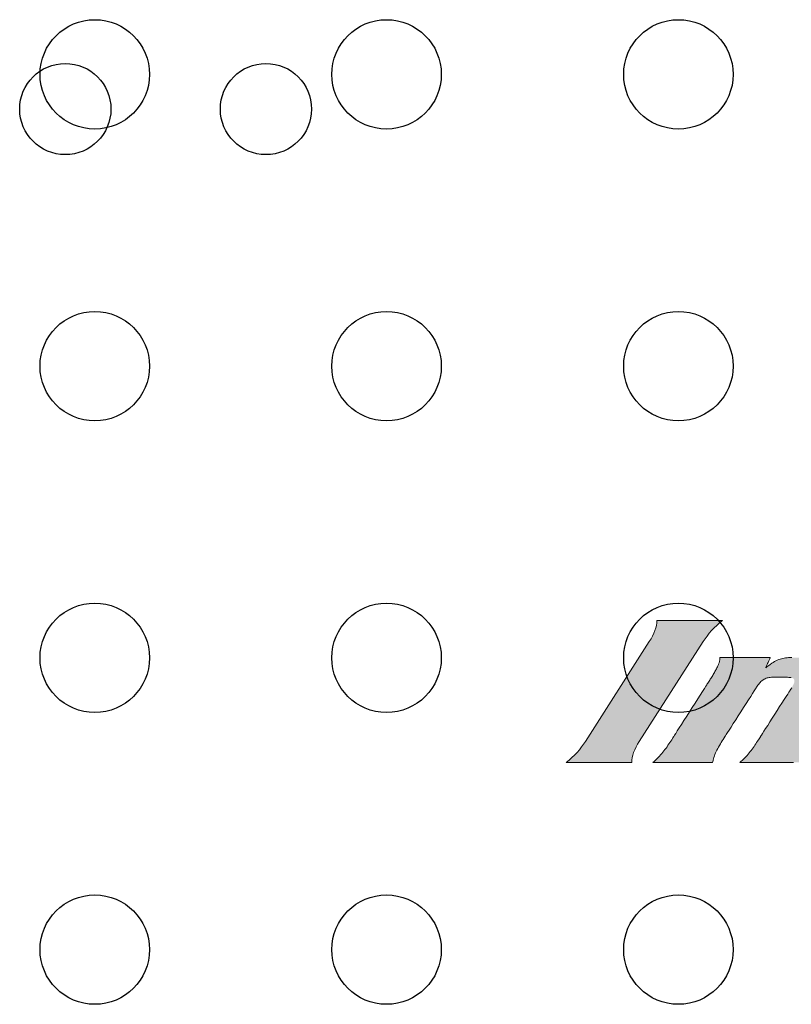
# Model space of a CAD drawing. Units: inches. Extents: x -0.7 to 3.07, y -0.39 to 2.1.
# Drawn here: x 0.81 to 1.02, y 0.9 to 1.17 of the extents above; entities that cross this region are included whole.
import ezdxf

# ---------------------------------------------------------------- set-up
doc = ezdxf.new("R2010")
doc.units = ezdxf.units.IN
doc.header["$MEASUREMENT"] = 0
doc.layers.add('Part', color=1, linetype='Continuous')
doc.layers.add('PCB_OUTLINE', color=142, linetype='Continuous')

# ---------------------------------------------------------------- blocks, each defined once
blk = doc.blocks.new('Logo - Innovative')
at = {"linetype": 'Continuous', "lineweight": 0}
h = blk.add_hatch(color=256, dxfattribs=at)
h.dxf.hatch_style = 1
edge = h.paths.add_edge_path()
edge.add_spline(control_points=[(95.89154, 196.56886), (95.88699, 196.56544), (95.88341, 196.56131), (95.88078, 196.55719), (95.88078, 196.55719), (95.84543, 196.5019), (95.84543, 196.5019), (95.84279, 196.49778), (95.84109, 196.49365), (95.84126, 196.49023), (95.84126, 196.49023), (95.80484, 196.49023), (95.80484, 196.49023), (95.80938, 196.49365), (95.81296, 196.49778), (95.8156, 196.5019), (95.8156, 196.5019), (95.85095, 196.55719), (95.85095, 196.55719), (95.85359, 196.56131), (95.85528, 196.56544), (95.85511, 196.56886), (95.85511, 196.56886), (95.89154, 196.56886), (95.89154, 196.56886)], knot_values=[0, 0, 0, 0, 1, 1, 1, 2, 2, 2, 3, 3, 3, 4, 4, 4, 5, 5, 5, 6, 6, 6, 7, 7, 7, 8, 8, 8, 8], degree=3, periodic=0)
h.paths.add_polyline_path([(95.9154, 196.54257), (95.91627, 196.5433), (95.91712, 196.54397), (95.91794, 196.54458), (95.91875, 196.54514), (95.91954, 196.54565), (95.92032, 196.5461), (95.92109, 196.54651), (95.92185, 196.54687), (95.92261, 196.54719), (95.92336, 196.54746), (95.92412, 196.54769), (95.92489, 196.54788), (95.92566, 196.54804), (95.92644, 196.54816), (95.92724, 196.54825), (95.92805, 196.54831), (95.92888, 196.54834), (95.92949, 196.54835), (95.9298, 196.54835), (95.93046, 196.54835), (95.93143, 196.54835), (95.93264, 196.54835), (95.93407, 196.54835), (95.93566, 196.54835), (95.93736, 196.54835), (95.93913, 196.54835), (95.94093, 196.54835), (95.94271, 196.54835), (95.94442, 196.54835), (95.94601, 196.54835), (95.94744, 196.54835), (95.94867, 196.54835), (95.94965, 196.54835), (95.95032, 196.54835), (95.95065, 196.54835), (95.95196, 196.54832), (95.95381, 196.54816), (95.95545, 196.54787), (95.95689, 196.54744), (95.95813, 196.54689), (95.95917, 196.54621), (95.96001, 196.5454), (95.96066, 196.54448), (95.96112, 196.54343), (95.96138, 196.54227), (95.96146, 196.541), (95.96134, 196.53962), (95.96105, 196.53814), (95.96057, 196.53655), (95.9599, 196.53486), (95.95906, 196.53307), (95.95804, 196.53119), (95.95685, 196.52922), (95.95666, 196.52893), (95.95626, 196.52831), (95.95563, 196.52732), (95.9548, 196.52603), (95.95381, 196.52448), (95.95269, 196.52272), (95.95147, 196.52082), (95.95019, 196.51881), (95.94887, 196.51676), (95.94756, 196.51471), (95.94629, 196.51272), (95.94509, 196.51084), (95.944, 196.50913), (95.94304, 196.50763), (95.94225, 196.5064), (95.94168, 196.5055), (95.94134, 196.50497), (95.94111, 196.50461), (95.94056, 196.50376), (95.94002, 196.5029), (95.93948, 196.50205), (95.93896, 196.5012), (95.93845, 196.50035), (95.93795, 196.49951), (95.93747, 196.49867), (95.93702, 196.49783), (95.93659, 196.497), (95.93618, 196.49618), (95.9358, 196.49536), (95.93546, 196.49454), (95.93515, 196.49373), (95.93488, 196.49293), (95.93465, 196.49213), (95.93446, 196.49134), (95.93432, 196.49055), (95.93416, 196.49023), (95.93351, 196.49023), (95.93234, 196.49023), (95.93072, 196.49023), (95.92871, 196.49023), (95.9264, 196.49023), (95.92386, 196.49023), (95.92115, 196.49023), (95.91836, 196.49023), (95.91554, 196.49023), (95.91278, 196.49023), (95.91015, 196.49023), (95.90771, 196.49023), (95.90555, 196.49023), (95.90372, 196.49023), (95.90231, 196.49023), (95.90139, 196.49023), (95.90103, 196.49023), (95.90173, 196.49082), (95.90248, 196.49147), (95.90319, 196.49213), (95.90387, 196.4928), (95.90452, 196.49347), (95.90515, 196.49415), (95.90575, 196.49484), (95.90633, 196.49553), (95.90689, 196.49623), (95.90743, 196.49693), (95.90796, 196.49764), (95.90847, 196.49835), (95.90897, 196.49906), (95.90946, 196.49978), (95.90993, 196.5005), (95.9104, 196.50121), (95.91087, 196.50193), (95.91123, 196.50249), (95.91125, 196.50252), (95.91129, 196.50259), (95.91136, 196.5027), (95.91144, 196.50283), (95.91154, 196.50299), (95.91165, 196.50316), (95.91177, 196.50335), (95.9119, 196.50355), (95.91203, 196.50375), (95.91215, 196.50394), (95.91228, 196.50414), (95.91239, 196.50431), (95.91249, 196.50447), (95.91258, 196.50461), (95.91265, 196.50472), (95.9127, 196.5048), (95.91273, 196.50484), (95.91278, 196.50492), (95.91308, 196.5054), (95.91364, 196.50627), (95.91443, 196.5075), (95.91539, 196.50901), (95.91651, 196.51076), (95.91775, 196.5127), (95.91907, 196.51475), (95.92043, 196.51689), (95.9218, 196.51903), (95.92315, 196.52114), (95.92444, 196.52315), (95.92563, 196.52502), (95.92669, 196.52668), (95.92759, 196.52808), (95.92828, 196.52917), (95.92874, 196.52989), (95.92893, 196.53019), (95.92936, 196.53087), (95.92981, 196.53161), (95.93022, 196.53231), (95.93056, 196.53296), (95.93085, 196.53357), (95.93108, 196.53414), (95.93124, 196.53466), (95.93133, 196.53513), (95.93135, 196.53557), (95.93128, 196.53595), (95.93113, 196.53629), (95.9309, 196.53659), (95.93056, 196.53684), (95.93014, 196.53704), (95.9296, 196.5372), (95.92897, 196.5373), (95.92822, 196.53737), (95.92752, 196.53738), (95.92741, 196.53738), (95.92716, 196.53738), (95.92679, 196.53738), (95.92631, 196.53738), (95.92574, 196.53738), (95.9251, 196.53738), (95.92442, 196.53738), (95.9237, 196.53738), (95.92297, 196.53738), (95.92225, 196.53738), (95.92155, 196.53738), (95.9209, 196.53738), (95.92031, 196.53738), (95.9198, 196.53738), (95.91939, 196.53738), (95.91909, 196.53738), (95.91894, 196.53738), (95.91858, 196.53738), (95.91793, 196.53734), (95.91732, 196.53727), (95.91673, 196.53716), (95.91617, 196.53702), (95.91563, 196.53684), (95.91511, 196.53662), (95.91461, 196.53637), (95.91414, 196.53608), (95.91367, 196.53575), (95.91323, 196.53539), (95.91279, 196.53499), (95.91236, 196.53456), (95.91194, 196.53409), (95.91153, 196.53358), (95.91112, 196.53304), (95.91071, 196.53246), (95.91031, 196.53184), (95.91013, 196.53156), (95.90972, 196.53093), (95.90906, 196.52989), (95.90817, 196.52851), (95.9071, 196.52683), (95.90587, 196.52491), (95.90454, 196.52282), (95.90312, 196.52061), (95.90167, 196.51834), (95.90022, 196.51607), (95.89881, 196.51385), (95.89746, 196.51175), (95.89623, 196.50983), (95.89515, 196.50814), (95.89425, 196.50673), (95.89358, 196.50568), (95.89317, 196.50503), (95.89297, 196.50473), (95.89242, 196.50387), (95.89188, 196.50302), (95.89134, 196.50216), (95.89082, 196.50131), (95.8903, 196.50047), (95.8898, 196.49962), (95.88932, 196.49878), (95.88887, 196.49795), (95.88843, 196.49712), (95.88802, 196.49629), (95.88764, 196.49547), (95.88729, 196.49465), (95.88698, 196.49384), (95.8867, 196.49304), (95.88646, 196.49224), (95.88627, 196.49144), (95.88612, 196.49066), (95.88599, 196.49023), (95.88542, 196.49023), (95.88432, 196.49023), (95.88276, 196.49023), (95.88081, 196.49023), (95.87855, 196.49023), (95.87604, 196.49023), (95.87336, 196.49023), (95.87058, 196.49023), (95.86778, 196.49023), (95.86501, 196.49023), (95.86237, 196.49023), (95.85991, 196.49023), (95.85771, 196.49023), (95.85584, 196.49023), (95.85438, 196.49023), (95.85339, 196.49023), (95.85295, 196.49023), (95.85356, 196.49077), (95.85435, 196.49148), (95.8551, 196.4922), (95.85582, 196.49293), (95.85652, 196.49366), (95.85719, 196.49441), (95.85783, 196.49515), (95.85846, 196.4959), (95.85906, 196.49666), (95.85964, 196.49742), (95.86021, 196.49819), (95.86076, 196.49896), (95.8613, 196.49973), (95.86182, 196.50051), (95.86234, 196.50128), (95.86285, 196.50206), (95.86335, 196.50284), (95.86381, 196.50355), (95.86382, 196.50357), (95.86384, 196.5036), (95.86388, 196.50366), (95.86392, 196.50373), (95.86398, 196.50381), (95.86404, 196.50391), (95.8641, 196.50401), (95.86417, 196.50412), (95.86424, 196.50423), (95.86431, 196.50434), (95.86438, 196.50444), (95.86444, 196.50454), (95.8645, 196.50463), (95.86455, 196.50471), (95.86459, 196.50477), (95.86462, 196.50482), (95.86464, 196.50484), (95.86467, 196.50489), (95.86497, 196.50537), (95.86557, 196.50631), (95.86643, 196.50766), (95.86751, 196.50934), (95.86877, 196.5113), (95.87016, 196.51348), (95.87165, 196.51581), (95.8732, 196.51823), (95.87476, 196.52068), (95.8763, 196.52309), (95.87778, 196.5254), (95.87916, 196.52756), (95.88039, 196.52949), (95.88144, 196.53113), (95.88227, 196.53242), (95.88283, 196.5333), (95.88309, 196.53371), (95.88336, 196.53412), (95.8837, 196.53466), (95.88404, 196.5352), (95.88439, 196.53574), (95.88473, 196.53628), (95.88506, 196.53682), (95.8854, 196.53736), (95.88573, 196.53789), (95.88605, 196.53843), (95.88637, 196.53896), (95.88669, 196.5395), (95.88699, 196.54003), (95.88729, 196.54056), (95.88759, 196.54109), (95.88787, 196.54161), (95.88815, 196.54214), (95.88842, 196.54266), (95.88867, 196.54317), (95.88883, 196.54349), (95.88898, 196.54381), (95.88911, 196.54412), (95.88924, 196.54443), (95.88936, 196.54474), (95.88947, 196.54505), (95.88957, 196.54535), (95.88966, 196.54565), (95.88974, 196.54595), (95.88981, 196.54624), (95.88988, 196.54653), (95.88993, 196.54681), (95.88998, 196.54709), (95.89002, 196.54737), (95.89005, 196.54765), (95.89007, 196.54792), (95.89009, 196.54818), (95.89013, 196.54835), (95.89056, 196.54835), (95.89145, 196.54835), (95.89273, 196.54835), (95.89434, 196.54835), (95.89622, 196.54835), (95.89831, 196.54835), (95.90055, 196.54835), (95.90288, 196.54835), (95.90523, 196.54835), (95.90756, 196.54835), (95.90979, 196.54835), (95.91188, 196.54835), (95.91374, 196.54835), (95.91534, 196.54835), (95.9166, 196.54835), (95.91747, 196.54835), (95.91788, 196.54835), (95.9179, 196.54832), (95.91785, 196.5482), (95.91776, 196.54799), (95.91763, 196.5477), (95.91748, 196.54735), (95.9173, 196.54694), (95.91711, 196.5465), (95.9169, 196.54602), (95.91669, 196.54554), (95.91647, 196.54505), (95.91627, 196.54457), (95.91607, 196.54411), (95.91589, 196.54369), (95.91572, 196.54332), (95.91559, 196.54301), (95.91549, 196.54278), (95.91542, 196.54262)])
h.paths.add_polyline_path([(96.00841, 196.54257), (96.00928, 196.5433), (96.01013, 196.54397), (96.01095, 196.54458), (96.01176, 196.54514), (96.01255, 196.54565), (96.01333, 196.5461), (96.0141, 196.54651), (96.01486, 196.54687), (96.01562, 196.54719), (96.01637, 196.54746), (96.01713, 196.54769), (96.0179, 196.54788), (96.01867, 196.54804), (96.01945, 196.54816), (96.02025, 196.54825), (96.02106, 196.54831), (96.02189, 196.54834), (96.02249, 196.54835), (96.02281, 196.54835), (96.02347, 196.54835), (96.02443, 196.54835), (96.02565, 196.54835), (96.02708, 196.54835), (96.02866, 196.54835), (96.03037, 196.54835), (96.03214, 196.54835), (96.03394, 196.54835), (96.03572, 196.54835), (96.03742, 196.54835), (96.03902, 196.54835), (96.04045, 196.54835), (96.04168, 196.54835), (96.04265, 196.54835), (96.04333, 196.54835), (96.04366, 196.54835), (96.04497, 196.54832), (96.04682, 196.54816), (96.04846, 196.54787), (96.0499, 196.54744), (96.05114, 196.54689), (96.05218, 196.54621), (96.05302, 196.5454), (96.05367, 196.54448), (96.05412, 196.54343), (96.05439, 196.54227), (96.05446, 196.541), (96.05435, 196.53962), (96.05406, 196.53814), (96.05357, 196.53655), (96.05291, 196.53486), (96.05207, 196.53307), (96.05105, 196.53119), (96.04985, 196.52922), (96.04966, 196.52893), (96.04927, 196.52831), (96.04864, 196.52732), (96.04781, 196.52603), (96.04682, 196.52448), (96.0457, 196.52272), (96.04448, 196.52082), (96.04319, 196.51881), (96.04188, 196.51676), (96.04057, 196.51471), (96.0393, 196.51272), (96.0381, 196.51084), (96.037, 196.50913), (96.03605, 196.50763), (96.03526, 196.5064), (96.03468, 196.5055), (96.03434, 196.50497), (96.03412, 196.50461), (96.03357, 196.50376), (96.03303, 196.5029), (96.03249, 196.50205), (96.03197, 196.5012), (96.03145, 196.50035), (96.03096, 196.49951), (96.03048, 196.49867), (96.03003, 196.49783), (96.02959, 196.497), (96.02919, 196.49618), (96.02881, 196.49536), (96.02847, 196.49454), (96.02816, 196.49373), (96.02789, 196.49293), (96.02765, 196.49213), (96.02747, 196.49134), (96.02732, 196.49055), (96.02717, 196.49023), (96.02652, 196.49023), (96.02535, 196.49023), (96.02372, 196.49023), (96.02172, 196.49023), (96.01941, 196.49023), (96.01687, 196.49023), (96.01416, 196.49023), (96.01136, 196.49023), (96.00855, 196.49023), (96.00579, 196.49023), (96.00315, 196.49023), (96.00072, 196.49023), (95.99855, 196.49023), (95.99673, 196.49023), (95.99532, 196.49023), (95.9944, 196.49023), (95.99404, 196.49023), (95.99474, 196.49082), (95.99548, 196.49147), (95.99619, 196.49213), (95.99687, 196.4928), (95.99753, 196.49347), (95.99815, 196.49415), (95.99876, 196.49484), (95.99934, 196.49553), (95.9999, 196.49623), (96.00044, 196.49693), (96.00097, 196.49764), (96.00148, 196.49835), (96.00198, 196.49906), (96.00246, 196.49978), (96.00294, 196.5005), (96.00341, 196.50121), (96.00388, 196.50193), (96.00423, 196.50249), (96.00425, 196.50252), (96.0043, 196.50259), (96.00437, 196.5027), (96.00445, 196.50283), (96.00455, 196.50299), (96.00466, 196.50316), (96.00478, 196.50335), (96.00491, 196.50355), (96.00504, 196.50375), (96.00516, 196.50394), (96.00529, 196.50414), (96.0054, 196.50431), (96.0055, 196.50447), (96.00559, 196.50461), (96.00566, 196.50472), (96.00571, 196.5048), (96.00574, 196.50484), (96.00579, 196.50492), (96.00609, 196.5054), (96.00665, 196.50627), (96.00744, 196.5075), (96.0084, 196.50901), (96.00952, 196.51076), (96.01076, 196.5127), (96.01208, 196.51475), (96.01344, 196.51689), (96.01481, 196.51903), (96.01616, 196.52114), (96.01744, 196.52315), (96.01864, 196.52502), (96.0197, 196.52668), (96.0206, 196.52808), (96.02129, 196.52917), (96.02175, 196.52989), (96.02194, 196.53019), (96.02237, 196.53087), (96.02282, 196.53161), (96.02322, 196.53231), (96.02357, 196.53296), (96.02386, 196.53357), (96.02409, 196.53414), (96.02425, 196.53466), (96.02434, 196.53513), (96.02436, 196.53557), (96.02429, 196.53595), (96.02414, 196.53629), (96.0239, 196.53659), (96.02357, 196.53684), (96.02314, 196.53704), (96.02261, 196.5372), (96.02197, 196.5373), (96.02123, 196.53737), (96.02053, 196.53738), (96.02042, 196.53738), (96.02017, 196.53738), (96.01979, 196.53738), (96.01931, 196.53738), (96.01875, 196.53738), (96.01811, 196.53738), (96.01742, 196.53738), (96.01671, 196.53738), (96.01598, 196.53738), (96.01525, 196.53738), (96.01456, 196.53738), (96.0139, 196.53738), (96.01331, 196.53738), (96.0128, 196.53738), (96.01239, 196.53738), (96.0121, 196.53738), (96.01194, 196.53738), (96.01159, 196.53738), (96.01094, 196.53734), (96.01032, 196.53727), (96.00974, 196.53716), (96.00917, 196.53702), (96.00863, 196.53684), (96.00812, 196.53662), (96.00762, 196.53637), (96.00714, 196.53608), (96.00668, 196.53575), (96.00623, 196.53539), (96.0058, 196.53499), (96.00537, 196.53456), (96.00495, 196.53409), (96.00454, 196.53358), (96.00413, 196.53304), (96.00372, 196.53246), (96.00331, 196.53184), (96.00313, 196.53156), (96.00273, 196.53093), (96.00207, 196.52989), (96.00118, 196.52851), (96.00011, 196.52683), (95.99888, 196.52491), (95.99754, 196.52282), (95.99613, 196.52061), (95.99468, 196.51834), (95.99323, 196.51607), (95.99181, 196.51385), (95.99047, 196.51175), (95.98924, 196.50983), (95.98816, 196.50814), (95.98726, 196.50673), (95.98659, 196.50568), (95.98617, 196.50503), (95.98598, 196.50473), (95.98543, 196.50387), (95.98489, 196.50302), (95.98435, 196.50216), (95.98382, 196.50131), (95.98331, 196.50047), (95.98281, 196.49962), (95.98233, 196.49878), (95.98187, 196.49795), (95.98144, 196.49712), (95.98103, 196.49629), (95.98065, 196.49547), (95.9803, 196.49465), (95.97998, 196.49384), (95.97971, 196.49304), (95.97947, 196.49224), (95.97928, 196.49144), (95.97913, 196.49066), (95.979, 196.49023), (95.97843, 196.49023), (95.97733, 196.49023), (95.97577, 196.49023), (95.97382, 196.49023), (95.97155, 196.49023), (95.96905, 196.49023), (95.96637, 196.49023), (95.96359, 196.49023), (95.96078, 196.49023), (95.95802, 196.49023), (95.95537, 196.49023), (95.95292, 196.49023), (95.95072, 196.49023), (95.94885, 196.49023), (95.94739, 196.49023), (95.9464, 196.49023), (95.94596, 196.49023), (95.94657, 196.49077), (95.94736, 196.49148), (95.94811, 196.4922), (95.94883, 196.49293), (95.94953, 196.49366), (95.9502, 196.49441), (95.95084, 196.49515), (95.95146, 196.4959), (95.95206, 196.49666), (95.95265, 196.49742), (95.95321, 196.49819), (95.95377, 196.49896), (95.9543, 196.49973), (95.95483, 196.50051), (95.95535, 196.50128), (95.95586, 196.50206), (95.95636, 196.50284), (95.95681, 196.50355), (95.95682, 196.50357), (95.95685, 196.5036), (95.95688, 196.50366), (95.95693, 196.50373), (95.95698, 196.50381), (95.95704, 196.50391), (95.95711, 196.50401), (95.95718, 196.50412), (95.95725, 196.50423), (95.95732, 196.50434), (95.95739, 196.50444), (95.95745, 196.50454), (95.95751, 196.50463), (95.95756, 196.50471), (95.9576, 196.50477), (95.95763, 196.50482), (95.95764, 196.50484), (95.95768, 196.50489), (95.95798, 196.50537), (95.95858, 196.50631), (95.95944, 196.50766), (95.96052, 196.50934), (95.96177, 196.5113), (95.96317, 196.51348), (95.96466, 196.51581), (95.9662, 196.51823), (95.96777, 196.52068), (95.96931, 196.52309), (95.97079, 196.5254), (95.97216, 196.52756), (95.9734, 196.52949), (95.97445, 196.53113), (95.97527, 196.53242), (95.97584, 196.5333), (95.9761, 196.53371), (95.97636, 196.53412), (95.97671, 196.53466), (95.97705, 196.5352), (95.97739, 196.53574), (95.97773, 196.53628), (95.97807, 196.53682), (95.9784, 196.53736), (95.97873, 196.53789), (95.97906, 196.53843), (95.97938, 196.53896), (95.97969, 196.5395), (95.98, 196.54003), (95.9803, 196.54056), (95.9806, 196.54109), (95.98088, 196.54161), (95.98116, 196.54214), (95.98142, 196.54266), (95.98168, 196.54317), (95.98184, 196.54349), (95.98199, 196.54381), (95.98212, 196.54412), (95.98225, 196.54443), (95.98237, 196.54474), (95.98248, 196.54505), (95.98258, 196.54535), (95.98267, 196.54565), (95.98275, 196.54595), (95.98282, 196.54624), (95.98289, 196.54653), (95.98294, 196.54681), (95.98299, 196.54709), (95.98303, 196.54737), (95.98306, 196.54765), (95.98308, 196.54792), (95.98309, 196.54818), (95.98313, 196.54835), (95.98357, 196.54835), (95.98446, 196.54835), (95.98574, 196.54835), (95.98735, 196.54835), (95.98923, 196.54835), (95.99132, 196.54835), (95.99356, 196.54835), (95.99588, 196.54835), (95.99824, 196.54835), (96.00057, 196.54835), (96.0028, 196.54835), (96.00488, 196.54835), (96.00675, 196.54835), (96.00835, 196.54835), (96.00961, 196.54835), (96.01048, 196.54835), (96.01089, 196.54835), (96.01091, 196.54832), (96.01086, 196.5482), (96.01076, 196.54799), (96.01064, 196.5477), (96.01048, 196.54735), (96.01031, 196.54694), (96.01011, 196.5465), (96.00991, 196.54602), (96.0097, 196.54554), (96.00948, 196.54505), (96.00928, 196.54457), (96.00908, 196.54411), (96.0089, 196.54369), (96.00873, 196.54332), (96.0086, 196.54301), (96.00849, 196.54278), (96.00843, 196.54262)])
for points in [[(95.93072, 196.49023), (95.92871, 196.49023), (95.9264, 196.49023), (95.92386, 196.49023), (95.92115, 196.49023), (95.91836, 196.49023), (95.91554, 196.49023), (95.91278, 196.49023), (95.91015, 196.49023), (95.90771, 196.49023), (95.90555, 196.49023), (95.90372, 196.49023), (95.90231, 196.49023), (95.90139, 196.49023), (95.90103, 196.49023), (95.90173, 196.49082), (95.90248, 196.49147), (95.90319, 196.49213), (95.90387, 196.4928), (95.90452, 196.49347), (95.90515, 196.49415), (95.90575, 196.49484), (95.90633, 196.49553), (95.90689, 196.49623), (95.90743, 196.49693), (95.90796, 196.49764), (95.90847, 196.49835), (95.90897, 196.49906), (95.90946, 196.49978), (95.90993, 196.5005), (95.9104, 196.50121), (95.91087, 196.50193), (95.91123, 196.50249), (95.91125, 196.50252), (95.91129, 196.50259), (95.91136, 196.5027), (95.91144, 196.50283), (95.91154, 196.50299), (95.91165, 196.50316), (95.91177, 196.50335), (95.9119, 196.50355), (95.91203, 196.50375), (95.91215, 196.50394), (95.91228, 196.50414), (95.91239, 196.50431), (95.91249, 196.50447), (95.91258, 196.50461), (95.91265, 196.50472), (95.9127, 196.5048), (95.91273, 196.50484), (95.91278, 196.50492), (95.91308, 196.5054), (95.91364, 196.50627), (95.91443, 196.5075), (95.91539, 196.50901), (95.91651, 196.51076), (95.91775, 196.5127), (95.91907, 196.51475), (95.92043, 196.51689), (95.9218, 196.51903), (95.92315, 196.52114), (95.92444, 196.52315), (95.92563, 196.52502), (95.92669, 196.52668), (95.92759, 196.52808), (95.92828, 196.52917), (95.92874, 196.52989), (95.92893, 196.53019), (95.92936, 196.53087), (95.92981, 196.53161)], [(95.9296, 196.5372), (95.92897, 196.5373), (95.92822, 196.53737), (95.92752, 196.53738), (95.92741, 196.53738), (95.92716, 196.53738), (95.92679, 196.53738), (95.92631, 196.53738), (95.92574, 196.53738), (95.9251, 196.53738), (95.92442, 196.53738), (95.9237, 196.53738), (95.92297, 196.53738), (95.92225, 196.53738), (95.92155, 196.53738), (95.9209, 196.53738), (95.92031, 196.53738), (95.9198, 196.53738), (95.91939, 196.53738), (95.91909, 196.53738), (95.91894, 196.53738), (95.91858, 196.53738), (95.91793, 196.53734), (95.91732, 196.53727), (95.91673, 196.53716), (95.91617, 196.53702), (95.91563, 196.53684), (95.91511, 196.53662), (95.91461, 196.53637), (95.91414, 196.53608), (95.91367, 196.53575), (95.91323, 196.53539), (95.91279, 196.53499), (95.91236, 196.53456), (95.91194, 196.53409), (95.91153, 196.53358), (95.91112, 196.53304), (95.91071, 196.53246), (95.91031, 196.53184), (95.91013, 196.53156), (95.90972, 196.53093), (95.90906, 196.52989), (95.90817, 196.52851), (95.9071, 196.52683), (95.90587, 196.52491), (95.90454, 196.52282), (95.90312, 196.52061), (95.90167, 196.51834), (95.90022, 196.51607), (95.89881, 196.51385), (95.89746, 196.51175), (95.89623, 196.50983), (95.89515, 196.50814), (95.89425, 196.50673), (95.89358, 196.50568), (95.89317, 196.50503), (95.89297, 196.50473), (95.89242, 196.50387), (95.89188, 196.50302), (95.89134, 196.50216), (95.89082, 196.50131), (95.8903, 196.50047), (95.8898, 196.49962), (95.88932, 196.49878), (95.88887, 196.49795), (95.88843, 196.49712), (95.88802, 196.49629), (95.88764, 196.49547), (95.88729, 196.49465), (95.88698, 196.49384), (95.8867, 196.49304), (95.88646, 196.49224), (95.88627, 196.49144), (95.88612, 196.49066), (95.88599, 196.49023), (95.88542, 196.49023), (95.88432, 196.49023), (95.88276, 196.49023), (95.88081, 196.49023), (95.87855, 196.49023), (95.87604, 196.49023), (95.87336, 196.49023), (95.87058, 196.49023), (95.86778, 196.49023), (95.86501, 196.49023), (95.86237, 196.49023), (95.85991, 196.49023), (95.85771, 196.49023), (95.85584, 196.49023), (95.85438, 196.49023), (95.85339, 196.49023), (95.85295, 196.49023), (95.85356, 196.49077), (95.85435, 196.49148), (95.8551, 196.4922), (95.85582, 196.49293), (95.85652, 196.49366), (95.85719, 196.49441), (95.85783, 196.49515), (95.85846, 196.4959), (95.85906, 196.49666), (95.85964, 196.49742), (95.86021, 196.49819), (95.86076, 196.49896), (95.8613, 196.49973), (95.86182, 196.50051), (95.86234, 196.50128), (95.86285, 196.50206), (95.86335, 196.50284), (95.86381, 196.50355), (95.86382, 196.50357), (95.86384, 196.5036), (95.86388, 196.50366), (95.86392, 196.50373), (95.86398, 196.50381), (95.86404, 196.50391), (95.8641, 196.50401), (95.86417, 196.50412), (95.86424, 196.50423), (95.86431, 196.50434), (95.86438, 196.50444), (95.86444, 196.50454), (95.8645, 196.50463), (95.86455, 196.50471), (95.86459, 196.50477), (95.86462, 196.50482), (95.86464, 196.50484), (95.86467, 196.50489), (95.86497, 196.50537), (95.86557, 196.50631), (95.86643, 196.50766), (95.86751, 196.50934), (95.86877, 196.5113), (95.87016, 196.51348), (95.87165, 196.51581), (95.8732, 196.51823), (95.87476, 196.52068), (95.8763, 196.52309), (95.87778, 196.5254), (95.87916, 196.52756), (95.88039, 196.52949), (95.88144, 196.53113), (95.88227, 196.53242), (95.88283, 196.5333), (95.88309, 196.53371), (95.88336, 196.53412), (95.8837, 196.53466), (95.88404, 196.5352), (95.88439, 196.53574), (95.88473, 196.53628), (95.88506, 196.53682), (95.8854, 196.53736), (95.88573, 196.53789), (95.88605, 196.53843), (95.88637, 196.53896), (95.88669, 196.5395), (95.88699, 196.54003), (95.88729, 196.54056), (95.88759, 196.54109), (95.88787, 196.54161), (95.88815, 196.54214), (95.88842, 196.54266), (95.88867, 196.54317), (95.88883, 196.54349), (95.88898, 196.54381), (95.88911, 196.54412), (95.88924, 196.54443), (95.88936, 196.54474), (95.88947, 196.54505), (95.88957, 196.54535), (95.88966, 196.54565), (95.88974, 196.54595), (95.88981, 196.54624), (95.88988, 196.54653), (95.88993, 196.54681), (95.88998, 196.54709), (95.89002, 196.54737), (95.89005, 196.54765), (95.89007, 196.54792), (95.89009, 196.54818), (95.89013, 196.54835), (95.89056, 196.54835), (95.89145, 196.54835), (95.89273, 196.54835), (95.89434, 196.54835), (95.89622, 196.54835), (95.89831, 196.54835), (95.90055, 196.54835), (95.90288, 196.54835), (95.90523, 196.54835), (95.90756, 196.54835), (95.90979, 196.54835), (95.91188, 196.54835), (95.91374, 196.54835), (95.91534, 196.54835), (95.9166, 196.54835), (95.91747, 196.54835), (95.91788, 196.54835), (95.9179, 196.54832), (95.91785, 196.5482), (95.91776, 196.54799), (95.91763, 196.5477), (95.91748, 196.54735), (95.9173, 196.54694), (95.91711, 196.5465), (95.9169, 196.54602), (95.91669, 196.54554), (95.91647, 196.54505), (95.91627, 196.54457), (95.91607, 196.54411), (95.91589, 196.54369), (95.91572, 196.54332), (95.91559, 196.54301), (95.91549, 196.54278), (95.91542, 196.54262), (95.9154, 196.54257), (95.91627, 196.5433), (95.91712, 196.54397), (95.91794, 196.54458), (95.91875, 196.54514), (95.91954, 196.54565), (95.92032, 196.5461), (95.92109, 196.54651), (95.92185, 196.54687), (95.92261, 196.54719), (95.92336, 196.54746), (95.92412, 196.54769), (95.92489, 196.54788), (95.92566, 196.54804), (95.92644, 196.54816), (95.92724, 196.54825), (95.92805, 196.54831), (95.92888, 196.54834), (95.92949, 196.54835), (95.9298, 196.54835)]]:
    blk.add_lwpolyline(points, dxfattribs=at)
blk.add_open_spline([(95.89154, 196.56886), (95.88699, 196.56544), (95.88341, 196.56131), (95.88078, 196.55719), (95.88078, 196.55719), (95.84543, 196.5019), (95.84543, 196.5019), (95.84279, 196.49778), (95.84109, 196.49365), (95.84126, 196.49023), (95.84126, 196.49023), (95.80484, 196.49023), (95.80484, 196.49023), (95.80938, 196.49365), (95.81296, 196.49778), (95.8156, 196.5019), (95.8156, 196.5019), (95.85095, 196.55719), (95.85095, 196.55719), (95.85359, 196.56131), (95.85528, 196.56544), (95.85511, 196.56886), (95.85511, 196.56886), (95.89154, 196.56886), (95.89154, 196.56886)], degree=3, knots=[0, 0, 0, 0, 1, 1, 1, 2, 2, 2, 3, 3, 3, 4, 4, 4, 5, 5, 5, 6, 6, 6, 7, 7, 7, 8, 8, 8, 8], dxfattribs=at)
blk = doc.blocks.new('A$C51436B2C')
at = {"layer": 'Part'}
for centre in [(0.34193, 0.6905), (0.39693, 0.6905)]:
    blk.add_circle(centre, 0.0125, dxfattribs=at)
at = {"layer": 'Part', "xscale": 0.49500000002475, "yscale": 0.49500000002475, "zscale": 0.49500000002475}
blk.add_blockref('Logo - Innovative', (-46.9442, -96.75133), dxfattribs=at)

msp = doc.modelspace()

# ---------------------------------------------------------------- linework, layer by layer
at = {"layer": 'PCB_OUTLINE'}
for centre in [(0.83, 1.155), (0.91, 1.155), (0.99, 1.155), (0.83, 1.075), (0.91, 1.075), (0.99, 1.075), (0.83, 0.995), (0.91, 0.995), (0.99, 0.995), (0.83, 0.915), (0.91, 0.915), (0.99, 0.915)]:
    msp.add_circle(centre, 0.015, dxfattribs=at)

# ---------------------------------------------------------------- block references
msp.add_blockref('A$C51436B2C', (0.48, 0.45499))

doc.saveas('drawing.dxf')
